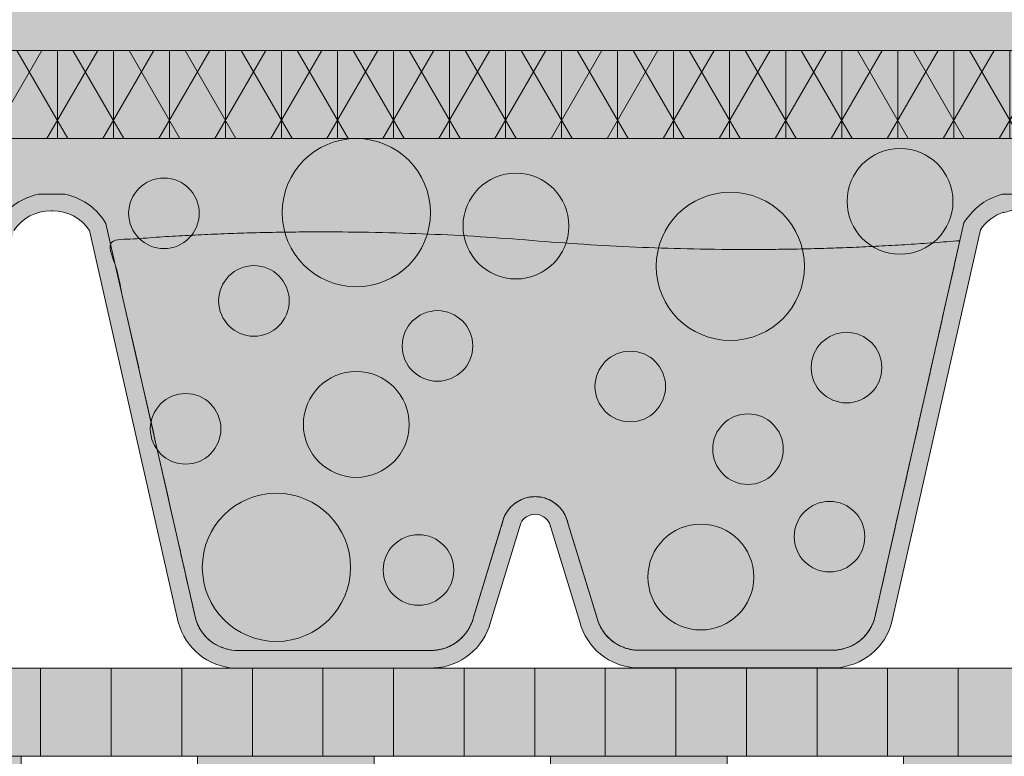
# Model space of a CAD drawing. Units: centimetres. Extents: x -26 to 81, y -527 to -403.
# Drawn here: x 9 to 20, y -508 to -500 of the extents above; entities that cross this region are included whole.
import ezdxf

# ---------------------------------------------------------------- set-up
doc = ezdxf.new("R2010")
doc.units = ezdxf.units.CM
for name, color, linetype, lineweight in [('Keine', 7, 'Continuous', 18), ('Layout-Rahmen', 7, 'Continuous', 18), ('OG-Perl-Kreis 2', 7, 'Continuous', 13), ('OG_FKD', 7, 'Continuous', 18), ('OG_Perl-Kreis 1', 7, 'Continuous', 18), ('OG_Perl-Kreis 2', 7, 'Continuous', 18), ('OG_Untersubstrat-Fläche', 7, 'Continuous', 18), ('OG_Vliese-Filtervlies', 7, 'Continuous', 18), ('OG_Vliese-Rieselschutzvlies', 7, 'Continuous', 18), ('OG_Vliese-Schutzvlies', 7, 'Continuous', 18), ('OG_Wasseranstau', 7, 'Continuous', 18)]:
    doc.layers.add(name, color=color, linetype=linetype, lineweight=lineweight)

# ---------------------------------------------------------------- blocks, each defined once
blk = doc.blocks.new('Gruppe-2')
at = {"layer": 'OG_Untersubstrat-Fläche', "linetype": 'Continuous', "lineweight": 0, "true_color": 0xb39f3b, "transparency": 33554687}
blk.add_hatch(color=55, dxfattribs=at).paths.add_polyline_path([(-36.22102336235521, -34.4021444208425), (63.77897663764479, -34.4021444208425), (63.77897663764479, -17.39910213122658), (-36.22102336235521, -17.39910213122659)])
at = {"layer": 'OG_Untersubstrat-Fläche', "linetype": 'Continuous', "lineweight": 5, "transparency": 33554687, "flags": 128}
blk.add_lwpolyline([(-36.22102336235521, -34.4021444208425), (63.77897663764479, -34.4021444208425), (63.77897663764479, -17.39910213122658), (-36.22102336235521, -17.39910213122659)], close=True, dxfattribs=at)
blk = doc.blocks.new('Gruppe-3')
at = {"layer": 'OG_FKD', "linetype": 'Continuous', "lineweight": 0, "transparency": 33554687}
h = blk.add_hatch(color=251, dxfattribs=at)
edge = h.paths.add_edge_path()
edge.add_line((63.77897663764479, -41.19984282558725), (63.77897663764479, -35.40214442084254))
edge.add_line((63.77897663764479, -35.40214442084254), (-36.22102336235589, -35.40214442084254))
edge.add_line((-36.22102336235589, -35.40214442084254), (-36.22102336235581, -36.15254010860618))
edge.add_arc((-36.64078905940953, -36.71382196147131), 0.7008855532672308, 33.489378554377424, 53.20829847076192, ccw=False)
edge.add_line((-36.05625883073881, -36.32708565525109), (-36.03605709694839, -36.35761944243923))
edge.add_line((-36.03605709694839, -36.35761944243923), (-35.02458016238916, -40.83057250939412))
edge.add_arc((-34.5456529496771, -40.70398484719192), 0.495374314330043, 194.8055503310807, 266.9462882508897)
edge.add_line((-34.57204257732947, -41.19865574673052), (-32.32788316185233, -41.19865574673049))
edge.add_arc((-32.35427278950466, -40.70398484719473), 0.4953743143272139, 273.0537117491222, 345.5163163150228)
edge.add_line((-31.87464201446569, -40.82788008895434), (-31.87351550957401, -40.82351909488631))
edge.add_line((-31.87351550957401, -40.82351909488631), (-31.52336451186966, -39.68278070069815))
edge.add_line((-31.52336451186966, -39.68278070069815), (-31.51580995068725, -39.66774770496713))
edge.add_arc((-31.17456270233098, -39.83923536199512), 0.3819132113761902, 89.99999999998721, 153.3190087699109, ccw=False)
edge.add_arc((-31.17456270233095, -39.83923536199521), 0.3819132113762761, 26.680991230314078, 89.99999999999312, ccw=False)
edge.add_line((-30.83331545397527, -39.66774770496583), (-30.82576089279255, -39.68278070069739))
edge.add_line((-30.82576089279255, -39.68278070069739), (-30.47560989508993, -40.82351909487897))
edge.add_line((-30.47560989508993, -40.82351909487897), (-30.47448339019775, -40.82788008894794))
edge.add_arc((-29.99485261515504, -40.70398484719206), 0.4953743143298964, 194.4836836844497, 266.9462882508774)
edge.add_line((-30.02124224280751, -41.19865574673051), (-27.77708282722051, -41.19865574673015))
edge.add_arc((-27.80347245491398, -40.70398484726734), 0.4953743142565522, 273.0537117543241, 345.1944496641906)
edge.add_line((-27.32454524228342, -40.83057250949028), (-26.31306830771418, -36.35761944244022))
edge.add_line((-26.31306830771418, -36.35761944244022), (-26.29286657392361, -36.32708565525182))
edge.add_arc((-25.70833634525236, -36.71382196147151), 0.7008855532673736, 103.67533225890702, 146.510621445683, ccw=False)
edge.add_line((-25.87403959552912, -36.03280581509418), (-25.54263309497579, -36.03280581509419))
edge.add_arc((-25.7083363452525, -36.71382196147131), 0.7008855532671631, 33.489378554321775, 76.32466774109372, ccw=False)
edge.add_line((-25.12380611658146, -36.32708565525169), (-25.1036043827909, -36.35761944244006))
edge.add_line((-25.1036043827909, -36.35761944244006), (-24.09212744822166, -40.83057250949015))
edge.add_arc((-23.61320023559105, -40.70398484726731), 0.4953743142565781, 194.805550335796, 266.9462882456697)
edge.add_line((-23.63958986328457, -41.19865574673015), (-21.39543044769757, -41.19865574673049))
edge.add_arc((-21.4218200753501, -40.70398484719185), 0.4953743143300936, 273.0537117491285, 345.5163163155314)
edge.add_line((-20.94218930030724, -40.82788008894794), (-20.9410627954152, -40.82351909487898))
edge.add_line((-20.9410627954152, -40.82351909487898), (-20.59091179771294, -39.68278070069857))
edge.add_line((-20.59091179771294, -39.68278070069857), (-20.58335723653069, -39.66774770496765))
edge.add_arc((-20.24210998817409, -39.8392353619952), 0.3819132113762959, 89.99999999998909, 153.319008769993, ccw=False)
edge.add_arc((-20.24210998817406, -39.83923536199517), 0.3819132113762633, 26.680991230426287, 89.99999999999238, ccw=False)
edge.add_line((-19.90086273981874, -39.66774770496514), (-19.89330817863593, -39.68278070069694))
edge.add_line((-19.89330817863593, -39.68278070069694), (-19.54315718093112, -40.82351909488626))
edge.add_line((-19.54315718093112, -40.82351909488626), (-19.54203067603935, -40.82788008895432))
edge.add_arc((-19.06239990100031, -40.7039848471947), 0.4953743143272806, 194.483683684976, 266.9462882508703)
edge.add_line((-19.0887895286527, -41.19865574673053), (-16.84463011317553, -41.19865574673049))
edge.add_arc((-16.87101974082787, -40.70398484719197), 0.4953743143299686, 273.0537117491075, 345.1944496689198)
edge.add_line((-16.39209252811588, -40.83057250939414), (-15.3806155935571, -36.35761944244))
edge.add_line((-15.3806155935571, -36.35761944244), (-15.36041385976669, -36.32708565525191))
edge.add_arc((-14.77588363109568, -36.71382196147106), 0.7008855532668735, 103.67533225889099, 146.5106214457088, ccw=False)
edge.add_line((-14.94158688137213, -36.03280581509416), (-14.65119891589692, -36.0328058150942))
edge.add_arc((-14.81690249238982, -36.71382188209717), 0.7008855532672474, 33.457122730018625, 76.32464029561908, ccw=False)
edge.add_line((-14.23215463529077, -36.32741471032521), (-14.21197009431726, -36.35795986565096))
edge.add_line((-14.21197009431726, -36.35795986565096), (-13.20301145980646, -40.83148165526656))
edge.add_arc((-12.7240130578938, -40.70516363492423), 0.4953743143301664, 194.7732945068101, 266.9140324265878)
edge.add_line((-12.75068116639259, -41.19981959949676), (-10.50652210654236, -41.20108299461183))
edge.add_arc((-10.53263324498475, -40.70639731688852), 0.4953743143273852, 273.0214559248515, 345.4840604907221)
edge.add_line((-10.05307229529396, -40.83056255689957), (-10.05194333547049, -40.82620219771143))
edge.add_line((-10.05194333547049, -40.82620219771143), (-9.70115019140992, -39.68566110890832))
edge.add_line((-9.70115019140992, -39.68566110890832), (-9.693587168294524, -39.67063236855314))
edge.add_arc((-9.352436516473787, -39.84231211047432), 0.3819132113763985, 89.99999999999193, 153.2867529455932, ccw=False)
edge.add_arc((-9.352436516473736, -39.84231211047422), 0.3819132113762989, 26.648735405886327, 89.99999999999972, ccw=False)
edge.add_line((-9.011092779735396, -39.67101659268912), (-9.003546682880302, -39.68605383903164))
edge.add_line((-9.003546682880302, -39.68605383903164), (-8.654037942509444, -40.82698917705715))
edge.add_line((-8.654037942509444, -40.82698917705715), (-8.652913892906067, -40.83135080462387))
edge.add_arc((-8.173213444527018, -40.70772560038587), 0.4953743143300292, 194.4514278601828, 266.9140324265864)
edge.add_line((-8.199881553025808, -41.20238156495827), (-5.955722493065593, -41.20364496007315))
edge.add_arc((-5.981833631549084, -40.70895928242288), 0.4953743142566137, 273.0214559300448, 345.1621938398927)
edge.add_line((-5.502977759908094, -40.8358165463858), (-4.488982845863961, -36.36343361963507))
edge.add_line((-4.488982845863961, -36.36343361963507), (-4.468763925659049, -36.33291121026163))
edge.add_arc((-3.884451510674309, -36.7199765283581), 0.7008855532670208, 101.35324965935081, 146.4783656214029, ccw=False)
edge.add_line((-4.022426035898343, -36.03280581509419), (-3.724838420106494, -36.03280581509418))
edge.add_arc((-3.862812945330433, -36.71997652835807), 0.7008855532669864, 33.52163437859332, 78.64675034065652, ccw=False)
edge.add_line((-3.278500530345696, -36.33291121026166), (-3.258281610140943, -36.36343361963507))
edge.add_line((-3.258281610140943, -36.36343361963507), (-2.244286696096718, -40.83581654638574))
edge.add_arc((-1.765430824455774, -40.70895928242297), 0.4953743142565309, 194.8378061600921, 266.9785440699665)
edge.add_line((-1.791541962939164, -41.20364496007316), (0.4526170970209442, -41.20238156495829))
edge.add_arc((0.4259489885221419, -40.70772560038587), 0.4953743143300575, 273.0859675734149, 345.5485721398164)
edge.add_line((0.9056494369012171, -40.83135080462387), (0.9067734865046304, -40.82698917705716))
edge.add_line((0.9067734865046304, -40.82698917705716), (1.256282226875192, -39.68605383903233))
edge.add_line((1.256282226875192, -39.68605383903233), (1.26382832373005, -39.67101659269009))
edge.add_arc((1.605172060468897, -39.84231211047423), 0.3819132113763224, 89.99999999999312, 153.3512645942762, ccw=False)
edge.add_arc((1.605172060468957, -39.84231211047414), 0.3819132113762259, 26.713247054466024, 90.00000000000199, ccw=False)
edge.add_line((1.946322712289361, -39.67063236855269), (1.953885735404833, -39.68566110890804))
edge.add_line((1.953885735404833, -39.68566110890804), (2.3046788794657, -40.82620219771142))
edge.add_line((2.3046788794657, -40.82620219771142), (2.305807839289218, -40.83056255689959))
edge.add_arc((2.785368788979984, -40.70639731688867), 0.4953743143273365, 194.5159395092642, 266.9785440751322)
edge.add_line((2.759257650537461, -41.20108299461192), (5.003416710387978, -41.19981959949677))
edge.add_arc((4.97674860188928, -40.70516363492452), 0.4953743143298765, 273.0859675734038, 345.2267054932127)
edge.add_line((5.455747003801707, -40.83148165526659), (6.464705638312625, -36.35795986565101))
edge.add_line((6.464705638312625, -36.35795986565101), (6.48489017928614, -36.32741471032527))
edge.add_arc((7.06963803638498, -36.71382188209683), 0.7008855532668515, 108.0594269635601, 146.542877269999, ccw=False)
edge.add_line((6.852361229869075, -36.04746510969301), (6.897319181853118, -36.03280581509418))
edge.add_line((6.897319181853118, -36.03280581509418), (7.24195689091705, -36.03280581509418))
edge.add_line((7.24195689091705, -36.03280581509418), (7.286914842901149, -36.04746510969303))
edge.add_arc((7.069638036385192, -36.71382188209699), 0.7008855532670033, 33.45712273001732, 71.9405730364395, ccw=False)
edge.add_line((7.65438589348405, -36.32741471032518), (7.67457043445761, -36.357959865651))
edge.add_line((7.67457043445761, -36.357959865651), (8.683529068968486, -40.83148165526661))
edge.add_arc((9.162527470880997, -40.70516363492435), 0.4953743143300102, 194.7732945068074, 266.9140324265921)
edge.add_line((9.135859362382257, -41.19981959949673), (11.38001842223277, -41.20108299461188))
edge.add_arc((11.35390728379026, -40.70639731688869), 0.4953743143272743, 273.0214559248671, 345.4840604907379)
edge.add_line((11.83346823348097, -40.83056255689958), (11.83459719330454, -40.82620219771143))
edge.add_line((11.83459719330454, -40.82620219771143), (12.18539033736524, -39.68566110890802))
edge.add_line((12.18539033736524, -39.68566110890802), (12.1929533604807, -39.67063236855277))
edge.add_arc((12.53410401230125, -39.84231211047434), 0.3819132113764201, 89.99999999998391, 153.286752945528, ccw=False)
edge.add_arc((12.5341040123013, -39.84231211047426), 0.3819132113763463, 26.648735405782077, 89.99999999999079, ccw=False)
edge.add_line((12.87544774904, -39.67101659268977), (12.88299384589504, -39.68605383903235))
edge.add_line((12.88299384589504, -39.68605383903235), (13.23250258626558, -40.82698917705716))
edge.add_line((13.23250258626558, -40.82698917705716), (13.23362663586901, -40.83135080462387))
edge.add_arc((13.71332708424804, -40.707725600386), 0.4953743143299824, 194.45142786017, 266.9140324265823)
edge.add_line((13.68665897574922, -41.20238156495834), (15.93081803570942, -41.20364496007315))
edge.add_arc((15.90470689722602, -40.70895928242299), 0.4953743142565027, 273.021455930035, 345.1621938399054)
edge.add_line((16.38356276886693, -40.83581654638577), (17.39755768291125, -36.3634336196351))
edge.add_line((17.39755768291125, -36.3634336196351), (17.41777660311588, -36.33291121026165))
edge.add_arc((18.00208901810077, -36.71997652835832), 0.7008855532672564, 101.35324965934979, 146.4783656213963, ccw=False)
edge.add_line((17.86411449287671, -36.03280581509418), (18.1617021086685, -36.03280581509419))
edge.add_arc((18.02372758344425, -36.71997652835858), 0.7008855532675468, 33.52163437861839, 78.6467503406397, ccw=False)
edge.add_line((18.60803999842928, -36.33291121026161), (18.62825891863408, -36.36343361963504))
edge.add_line((18.62825891863408, -36.36343361963504), (19.64225383267813, -40.83581654638579))
edge.add_arc((20.12110970431899, -40.70895928242302), 0.4953743142564492, 194.8378061600948, 266.9785440699629)
edge.add_line((20.09499856583557, -41.20364496007313), (22.3391576257959, -41.20238156495828))
edge.add_arc((22.312489517297, -40.70772560038589), 0.4953743143300331, 273.0859675734256, 345.5485721398209)
edge.add_line((22.79218996567606, -40.83135080462385), (22.79331401527943, -40.82698917705714))
edge.add_line((22.79331401527943, -40.82698917705714), (23.14282275565024, -39.68605383903168))
edge.add_line((23.14282275565024, -39.68605383903168), (23.15036885250526, -39.67101659268921))
edge.add_arc((23.49171258924366, -39.84231211047413), 0.3819132113762744, 89.99999999999278, 153.3512645941411, ccw=False)
edge.add_arc((23.49171258924369, -39.84231211047408), 0.381913211376221, 26.713247054426176, 89.99999999999687, ccw=False)
edge.add_line((23.83286324106421, -39.67063236855287), (23.84042626417977, -39.68566110890835))
edge.add_line((23.84042626417977, -39.68566110890835), (24.19121940824034, -40.8262021977114))
edge.add_line((24.19121940824034, -40.8262021977114), (24.19234836806392, -40.83056255689964))
edge.add_arc((24.67190931775441, -40.7063973168888), 0.4953743143270513, 194.515939509263, 266.978544075173)
edge.add_line((24.64579817931226, -41.20108299461179), (26.88995723916251, -41.19981959949673))
edge.add_arc((26.86328913066376, -40.70516363492439), 0.4953743143299811, 273.0859675734088, 345.2267054931781)
edge.add_line((27.34228753257621, -40.83148165526676), (28.35124616708718, -36.35795986565096))
edge.add_line((28.35124616708718, -36.35795986565096), (28.37143070806082, -36.32741471032514))
edge.add_arc((28.95617856515962, -36.71382188209689), 0.7008855532669214, 103.67535970436518, 146.5428772699841, ccw=False)
edge.add_line((28.79047498866698, -36.03280581509419), (29.08086295414207, -36.03280581509419))
edge.add_arc((28.91515970386557, -36.71382196147124), 0.7008855532670423, 33.48937855430779, 76.32466774110861, ccw=False)
edge.add_line((29.4996899325366, -36.32708565525183), (29.51989166632707, -36.35761944244002))
edge.add_line((29.51989166632707, -36.35761944244002), (30.5313686008858, -40.83057250939412))
edge.add_arc((31.01029581359776, -40.70398484719196), 0.4953743143299355, 194.8055503310788, 266.9462882509063)
edge.add_line((30.98390618594554, -41.19865574673047), (33.22806560142262, -41.19865574673052))
edge.add_arc((33.20167597377022, -40.70398484719473), 0.4953743143272442, 273.0537117491305, 345.5163163150214)
edge.add_line((33.68130674880922, -40.82788008895437), (33.68243325370103, -40.82351909488627))
edge.add_line((33.68243325370103, -40.82351909488627), (34.03258425140584, -39.68278070069702))
edge.add_line((34.03258425140584, -39.68278070069702), (34.04013881258843, -39.66774770496565))
edge.add_arc((34.38138606094395, -39.83923536199522), 0.3819132113762295, 89.99999999999397, 153.3190087696484, ccw=False)
edge.add_arc((34.38138606094395, -39.83923536199536), 0.3819132113763622, 26.68099123004538, 89.99999999999358, ccw=False)
edge.add_line((34.7226333093005, -39.66774770496755), (34.73018787048286, -39.68278070069856))
edge.add_line((34.73018787048286, -39.68278070069856), (35.08033886818512, -40.82351909487902))
edge.add_line((35.08033886818512, -40.82351909487902), (35.08146537307717, -40.82788008894794))
edge.add_arc((35.56109614812, -40.70398484719188), 0.4953743143300632, 194.4836836844661, 266.9462882508736)
edge.add_line((35.53470652046749, -41.19865574673049), (37.77886593605435, -41.19865574673015))
edge.add_arc((37.75247630836094, -40.70398484726735), 0.4953743142565357, 273.0537117543178, 345.1944496642147)
edge.add_line((38.23140352099153, -40.83057250949009), (39.24288045556087, -36.35761944244005))
edge.add_line((39.24288045556087, -36.35761944244005), (39.2630821893514, -36.32708565525168))
edge.add_arc((39.8476124180224, -36.71382196147123), 0.7008855532670878, 103.6753322589073, 146.510621445681, ccw=False)
edge.add_line((39.6819091677457, -36.03280581509418), (40.01331566829904, -36.03280581509418))
edge.add_arc((39.84761241802259, -36.71382196147115), 0.7008855532669485, 33.48937855430819, 76.32466774111151, ccw=False)
edge.add_line((40.43214264669355, -36.32708565525179), (40.45234438048406, -36.35761944244019))
edge.add_line((40.45234438048406, -36.35761944244019), (41.46382131505325, -40.83057250949024))
edge.add_arc((41.94274852768403, -40.70398484726709), 0.4953743142568197, 194.8055503358247, 266.9462882456622)
edge.add_line((41.91635889999043, -41.19865574673017), (44.16051831557743, -41.19865574673049))
edge.add_arc((44.13412868792486, -40.70398484719204), 0.4953743143299016, 273.0537117491337, 345.5163163155495)
edge.add_line((44.61375946296757, -40.82788008894792), (44.61488596785976, -40.82351909487885))
edge.add_line((44.61488596785976, -40.82351909487885), (44.96503696556228, -39.68278070069752))
edge.add_line((44.96503696556228, -39.68278070069752), (44.97259152674478, -39.66774770496633))
edge.add_arc((45.31383877510068, -39.83923536199529), 0.3819132113762995, 89.99999999998789, 153.3190087697565, ccw=False)
edge.add_arc((45.31383877510068, -39.83923536199535), 0.3819132113763591, 26.6809912302013, 89.99999999998732, ccw=False)
edge.add_line((45.65508602345676, -39.66774770496662), (45.66264058463948, -39.68278070069816))
edge.add_line((45.66264058463948, -39.68278070069816), (46.0127915823437, -40.82351909488635))
edge.add_line((46.0127915823437, -40.82351909488635), (46.01391808723547, -40.82788008895432))
edge.add_arc((46.49354886227445, -40.70398484719468), 0.4953743143272316, 194.4836836849796, 266.9462882508925)
edge.add_line((46.46715923462225, -41.19865574673047), (48.7113186500992, -41.19865574673049))
edge.add_arc((48.68492902244692, -40.70398484719207), 0.4953743143298498, 273.0537117491005, 345.1944496689224)
edge.add_line((49.1638562351588, -40.8305725093942), (50.17533316971803, -36.35761944243938))
edge.add_line((50.17533316971803, -36.35761944243938), (50.19553490350845, -36.32708565525122))
edge.add_arc((50.78006513217908, -36.71382196147123), 0.7008855532670305, 103.67533225888621, 146.510621445632, ccw=False)
edge.add_line((50.61436188190264, -36.03280581509418), (50.94576838245585, -36.03280581509418))
edge.add_arc((50.78006513217944, -36.71382196147104), 0.7008855532668339, 33.48937855430711, 76.32466774111168, ccw=False)
edge.add_line((51.36459536085031, -36.32708565525175), (51.38479709464068, -36.35761944244005))
edge.add_line((51.38479709464068, -36.35761944244005), (52.39627402920993, -40.83057250949013))
edge.add_arc((52.87520124184047, -40.70398484726739), 0.4953743142564837, 194.8055503357861, 266.9462882457027)
edge.add_line((52.84881161414724, -41.19865574673015), (55.09297102973399, -41.19865574673049))
edge.add_arc((55.06658140208157, -40.70398484719195), 0.4953743143299886, 273.0537117491156, 345.5163163155323)
edge.add_line((55.54621217712433, -40.827880088948), (55.54733868201638, -40.82351909487902))
edge.add_line((55.54733868201638, -40.82351909487902), (55.89748967971859, -39.68278070069854))
edge.add_line((55.89748967971859, -39.68278070069854), (55.90504424090091, -39.66774770496765))
edge.add_arc((56.24629148925742, -39.8392353619952), 0.3819132113762166, 89.99999999999397, 153.3190087699873, ccw=False)
edge.add_arc((56.24629148925743, -39.83923536199529), 0.3819132113763016, 26.68099123037848, 89.9999999999946, ccw=False)
edge.add_line((56.58753873761293, -39.66774770496552), (56.5950932987957, -39.68278070069703))
edge.add_line((56.5950932987957, -39.68278070069703), (56.94524429650037, -40.82351909488627))
edge.add_line((56.94524429650037, -40.82351909488627), (56.94637080139232, -40.82788008895437))
edge.add_arc((57.42600157643132, -40.70398484719476), 0.4953743143272344, 194.4836836849743, 266.9462882508538)
edge.add_line((57.39961194877878, -41.19865574673054), (59.64377136425546, -41.19865574673049))
edge.add_arc((59.61738173660318, -40.70398484719257), 0.4953743143293591, 273.0537117491045, 345.1944496689738)
edge.add_line((60.0963089493147, -40.83057250939414), (61.10778588387352, -36.35761944244002))
edge.add_line((61.10778588387352, -36.35761944244002), (61.12798761766389, -36.32708565525192))
edge.add_arc((61.71251784633482, -36.71382196147096), 0.7008855532667497, 103.67533225889468, 146.5106214457128, ccw=False)
edge.add_line((61.54681459605835, -36.0328058150942), (61.83720256153357, -36.03280581509422))
edge.add_arc((61.67149898504095, -36.71382188209697), 0.7008855532669573, 33.45712273001868, 76.32464029563693, ccw=False)
edge.add_line((62.25624684213976, -36.32741471032517), (62.27643138311332, -36.35795986565096))
edge.add_line((62.27643138311332, -36.35795986565096), (63.28539001762424, -40.83148165526676))
edge.add_arc((63.76438841953651, -40.70516363492458), 0.4953743143297565, 194.7732945068057, 266.9140324266162)
edge.add_line((63.73772031103799, -41.19981959949671), (63.77897663764479, -41.19984282558725))
at = {"layer": 'OG_FKD', "linetype": 'Continuous', "lineweight": 0}
h = blk.add_hatch(color=250, dxfattribs=at)
edge = h.paths.add_edge_path()
edge.add_line((63.77897663764479, -41.39984285728085), (63.77897663764479, -35.40214442084254))
edge.add_line((63.77897663764479, -35.40214442084254), (-36.22102336235589, -35.40214442084254))
edge.add_line((-36.22102336235589, -35.40214442084254), (-36.22102336235589, -36.44643287882012))
edge.add_line((-36.22102336235589, -36.44643287882012), (-35.21892750525844, -40.87790094718469))
edge.add_arc((-34.54565294967718, -40.70398484719195), 0.6953743143299392, 194.4836836844663, 267.4226661804045)
edge.add_line((-34.57692239745302, -41.39865574673046), (-32.32300334172878, -41.39865574673051))
edge.add_arc((-32.35427278950478, -40.70398484719467), 0.6953743143272967, 272.5773338196187, 345.5163163150212)
edge.add_line((-31.68099823392763, -40.87790094719276), (-31.33710586913612, -39.75755222176306))
edge.add_arc((-31.17456270233092, -39.83923536199539), 0.1819132113764016, 89.99999999997709, 153.3190087698693, ccw=False)
edge.add_arc((-31.17456270233091, -39.83923536199538), 0.1819132113763882, 26.68099123037871, 89.99999999998118, ccw=False)
edge.add_line((-31.01201953552609, -39.75755222176235), (-30.66812717073635, -40.87790094718462))
edge.add_arc((-29.99485261515506, -40.70398484719193), 0.6953743143299542, 194.4836836844618, 267.4226661803911)
edge.add_line((-30.02612206293106, -41.39865574673044), (-27.77220300708868, -41.39865574673016))
edge.add_arc((-27.80347245491398, -40.7039848472672), 0.6953743142566983, 272.5773338239459, 345.5163163115927)
edge.add_line((-27.13019789941559, -40.87790094728793), (-26.12606894884888, -36.43744213340064))
edge.add_arc((-25.70833634525253, -36.71382196147135), 0.5008855532671915, 90.0000000000004, 146.5106214456978, ccw=False)
edge.add_arc((-25.70833634525257, -36.7138219614714), 0.5008855532672396, 33.489378554324674, 89.99999999999562, ccw=False)
edge.add_line((-25.29060374165629, -36.43744213340049), (-24.28647479108939, -40.87790094728788))
edge.add_arc((-23.61320023559113, -40.70398484726733), 0.6953743142565344, 194.4836836883963, 267.4226661760553)
edge.add_line((-23.6444696834164, -41.39865574673012), (-21.39055062757402, -41.39865574673051))
edge.add_arc((-21.42182007535007, -40.7039848471919), 0.6953743143300553, 272.5773338196122, 345.5163163155361)
edge.add_line((-20.74854551976869, -40.87790094718464), (-20.40465315497929, -39.75755222176329))
edge.add_arc((-20.24210998817406, -39.83923536199526), 0.1819132113762774, 89.99999999998118, 153.3190087699785, ccw=False)
edge.add_arc((-20.24210998817409, -39.8392353619953), 0.1819132113763209, 26.680991230445727, 89.99999999997101, ccw=False)
edge.add_line((-20.07956682136942, -39.75755222176211), (-19.73567445657744, -40.87790094719279))
edge.add_arc((-19.06239990100032, -40.70398484719466), 0.6953743143272741, 194.4836836849822, 267.4226661803795)
edge.add_line((-19.09366934877635, -41.39865574673048), (-16.83975029305202, -41.39865574673051))
edge.add_arc((-16.87101974082792, -40.7039848471919), 0.6953743143300524, 272.5773338195997, 345.5163163155315)
edge.add_line((-16.19774518524655, -40.87790094718469), (-15.19361623469192, -36.43744213340062))
edge.add_arc((-14.7758836310956, -36.71382196147142), 0.5008855532672128, 92.34659771395769, 146.5106214456878, ccw=False)
edge.add_arc((-14.81690249238975, -36.71382188209708), 0.5008855532671156, 33.45712273001533, 87.6531805437101, ccw=False)
edge.add_line((-14.39901436135397, -36.43767726887581), (-13.39738541638307, -40.87870067377371))
edge.add_arc((-12.72401305789381, -40.70516363492433), 0.6953743143300668, 194.4514278601771, 267.3904103561067)
edge.add_line((-12.75567357980417, -41.39981682060937), (-10.50175488125363, -41.40108571011212))
edge.add_arc((-10.53263324498476, -40.70639731688858), 0.6953743143273339, 272.5450779953248, 345.4840604907236)
edge.add_line((-9.859456705700154, -40.88069242290997), (-9.514933672338472, -39.76053747620963))
edge.add_arc((-9.352436516473732, -39.84231211047422), 0.1819132113762953, 89.99999999998653, 153.2867529456069, ccw=False)
edge.add_arc((-9.352436516473736, -39.84231211047423), 0.1819132113763062, 26.648735405938112, 89.99999999998562, ccw=False)
edge.add_line((-9.189847390244086, -39.76072049016233), (-8.846585803016229, -40.88126263923527))
edge.add_arc((-8.173213444527013, -40.70772560038595), 0.6953743143299999, 194.4514278601731, 267.390410356098)
edge.add_line((-8.20487396643748, -41.40237878607092), (-5.95095526776861, -41.40364767557345))
edge.add_arc((-5.981833631549065, -40.70895928242298), 0.6953743142565217, 272.5450779996519, 345.484060487322)
edge.add_line((-5.308657092343355, -40.88325438846659), (-4.302028454436732, -36.4433615730327))
edge.add_arc((-3.88445151067429, -36.7199765283582), 0.5008855532671245, 89.99999999999687, 146.4783656214059, ccw=False)
edge.add_line((-3.884451510674262, -36.21909097509108), (-3.884164994390813, -36.21909105703752))
edge.add_line((-3.884164994390813, -36.21909105703752), (-3.884164738106574, -36.2195462750591))
edge.add_line((-3.884164738106574, -36.2195462750591), (-3.884164738105789, -36.21954627505907))
edge.add_arc((-3.862812945342689, -36.71997652802978), 0.5008855529385152, 91.2377027947702, 92.44314976610673, ccw=False)
edge.add_arc((-3.884451510659774, -36.71997652805745), 0.5008855529660518, 87.55685023424871, 88.76229720598309, ccw=False)
edge.add_line((-3.863099717898604, -36.2195462750591), (-3.863099461624006, -36.21909105703752))
edge.add_line((-3.863099461624006, -36.21909105703752), (-3.862812945330577, -36.21909097509108))
edge.add_arc((-3.862812945330454, -36.71997652835823), 0.5008855532671468, 33.52163437859849, 90.00000000001398, ccw=False)
edge.add_line((-3.445236001568014, -36.44336157303268), (-2.438607363661522, -40.8832543884666))
edge.add_arc((-1.765430824455778, -40.70895928242291), 0.6953743142565775, 194.5159395126842, 267.4549220003412)
edge.add_line((-1.796309188236319, -41.40364767557342), (0.4576095104325761, -41.40237878607091))
edge.add_line((0.4576095104325759, -41.40237878607091), (0.4576095104326457, -41.4023787860709))
edge.add_arc((0.4259489885221116, -40.7077256003858), 0.6953743143301382, 272.609589643907, 345.548572139819)
edge.add_line((1.099321347011437, -40.88126263923525), (1.442582934239059, -39.76072049016292))
edge.add_arc((1.605172060468996, -39.84231211047422), 0.1819132113763002, 89.9999999999992, 153.3512645942683, ccw=False)
edge.add_arc((1.605172060469019, -39.84231211047408), 0.1819132113761606, 26.713247054424585, 90.00000000000608, ccw=False)
edge.add_line((1.767669216333593, -39.76053747620946), (2.112192249695363, -40.88069242290994))
edge.add_arc((2.785368788979868, -40.7063973168888), 0.6953743143271695, 194.5159395092583, 267.454922004681)
edge.add_line((2.75449042524881, -41.40108571011218), (5.008409123799521, -41.39981682060939))
edge.add_arc((4.976748601889206, -40.70516363492445), 0.6953743143299643, 272.6095896438896, 345.548572139831)
edge.add_line((5.650120960378399, -40.87870067377371), (6.651749905349294, -36.43767726887583))
edge.add_arc((7.069638036384907, -36.71382188209689), 0.500885553266855, 108.05942696354569, 146.5428772699947, ccw=False)
edge.add_line((6.9143618819023, -36.23761220840206), (6.914361881902255, -36.24210307243033))
edge.add_arc((7.082789023652981, -36.71382188209719), 0.5008855532672445, 91.50450069728782, 109.64909906142279, ccw=False)
edge.add_arc((7.056487049117307, -36.71382188209702), 0.500885553267065, 70.3509009385873, 88.49549930273241, ccw=False)
edge.add_line((7.22491419086789, -36.2421030724303), (7.224914190867954, -36.23761220840206))
edge.add_arc((7.069638036385117, -36.71382188209711), 0.500885553267134, 33.45712273001811, 71.940573036437, ccw=False)
edge.add_line((7.487526167420901, -36.43767726887581), (8.489155112391785, -40.87870067377376))
edge.add_arc((9.162527470880896, -40.70516363492452), 0.6953743143298815, 194.4514278601695, 267.3904103561177)
edge.add_line((9.130866948970674, -41.39981682060938), (11.38478564752152, -41.40108571011216))
edge.add_arc((11.35390728379019, -40.70639731688858), 0.6953743143273955, 272.54507799534, 345.4840604907265)
edge.add_line((12.02708382307487, -40.88069242290995), (12.37160685643664, -39.76053747620946))
edge.add_arc((12.53410401230123, -39.8423121104741), 0.1819132113761826, 89.99999999998408, 153.2867529455711, ccw=False)
edge.add_arc((12.53410401230129, -39.84231211047419), 0.1819132113762683, 26.648735405755474, 90.00000000000392, ccw=False)
edge.add_line((12.69669313853117, -39.76072049016283), (13.03995472575889, -40.88126263923523))
edge.add_arc((13.71332708424817, -40.7077256003859), 0.6953743143300676, 194.4514278601729, 267.3904103560927)
edge.add_line((13.68166656233764, -41.40237878607093), (15.9355852610065, -41.40364767557345))
edge.add_arc((15.904706897226, -40.70895928242292), 0.695374314256593, 272.5450779996558, 345.4840604873171)
edge.add_line((16.57788343643176, -40.8832543884666), (17.58451207433829, -36.44336157303267))
edge.add_arc((18.00208901810074, -36.71997652835827), 0.5008855532671814, 89.99999999999977, 146.4783656213984, ccw=False)
edge.add_line((18.00208901810074, -36.21909097509108), (18.0023755343941, -36.21909105703752))
edge.add_line((18.0023755343941, -36.21909105703752), (18.00237579066946, -36.21954627505908))
edge.add_arc((18.0237275834364, -36.71997652815617), 0.500885553064947, 91.23770279475917, 92.44314976592909, ccw=False)
edge.add_arc((18.0020890181126, -36.7199765280948), 0.5008855530035019, 87.55685023408842, 88.7622972056082, ccw=False)
edge.add_line((18.02344081087676, -36.2195462750591), (18.02344106716096, -36.21909105703752))
edge.add_line((18.02344106716096, -36.21909105703752), (18.0237275834444, -36.21909097509106))
edge.add_arc((18.02372758344442, -36.71997652835826), 0.5008855532671954, 33.52163437861208, 90.00000000000142, ccw=False)
edge.add_line((18.44130452720683, -36.44336157303258), (19.44793316511342, -40.88325438846663))
edge.add_arc((20.1211097043191, -40.70895928242295), 0.6953743142565082, 194.5159395126847, 267.4549220003554)
edge.add_line((20.09023134053873, -41.4036476755734), (22.3441500392074, -41.4023787860709))
edge.add_arc((22.31248951729701, -40.70772560038587), 0.6953743143300539, 272.6095896438955, 345.5485721398214)
edge.add_line((22.98586187578626, -40.88126263923527), (23.32912346301391, -39.76072049016255))
edge.add_arc((23.49171258924364, -39.84231211047418), 0.1819132113762599, 89.99999999998602, 153.351264594146, ccw=False)
edge.add_arc((23.49171258924367, -39.84231211047418), 0.181913211376264, 26.71324705447978, 89.9999999999946, ccw=False)
edge.add_line((23.65420974510825, -39.76053747620936), (23.99873277847002, -40.88069242290997))
edge.add_arc((24.6719093177547, -40.7063973168885), 0.6953743143274215, 194.5159395092818, 267.4549220046719)
edge.add_line((24.64103095402352, -41.40108571011212), (26.894949652574, -41.39981682060937))
edge.add_arc((26.86328913066366, -40.70516363492422), 0.695374314330174, 272.6095896438904, 345.5485721398105)
edge.add_line((27.53666148915299, -40.87870067377377), (28.53829043412388, -36.43767726887581))
edge.add_arc((28.95617856515961, -36.71382188209701), 0.5008855532670344, 92.34681945628449, 146.5428772699884, ccw=False)
edge.add_arc((28.91515970386551, -36.71382196147137), 0.5008855532671548, 33.48937855430569, 87.65340228604151, ccw=False)
edge.add_line((29.33289230746182, -36.43744213340065), (30.33702125801647, -40.87790094718468))
edge.add_arc((31.01029581359782, -40.70398484719192), 0.6953743143300343, 194.4836836844661, 267.422666180401)
edge.add_line((30.97902636582194, -41.39865574673051), (33.23294542154618, -41.39865574673053))
edge.add_arc((33.20167597377019, -40.70398484719475), 0.6953743143272304, 272.5773338196175, 345.5163163150223)
edge.add_line((33.87495052934728, -40.87790094719282), (34.21884289413913, -39.75755222176232))
edge.add_arc((34.38138606094394, -39.83923536199538), 0.1819132113763849, 89.9999999999655, 153.3190087696095, ccw=False)
edge.add_arc((34.38138606094397, -39.83923536199531), 0.1819132113763138, 26.68099123015878, 89.99999999997738, ccw=False)
edge.add_line((34.54392922774905, -39.75755222176294), (34.88782159253862, -40.87790094718471))
edge.add_arc((35.56109614811994, -40.70398484719193), 0.6953743143300091, 194.4836836844693, 267.4226661803871)
edge.add_line((35.52982670034389, -41.39865574673048), (37.78374575618628, -41.39865574673016))
edge.add_arc((37.75247630836094, -40.70398484726729), 0.695374314256607, 272.57733382395, 345.5163163116054)
edge.add_line((38.42575086385928, -40.87790094728785), (39.42987981442613, -36.43744213340052))
edge.add_arc((39.84761241802227, -36.71382196147116), 0.5008855532669765, 89.99999999998602, 146.5106214456905, ccw=False)
edge.add_arc((39.84761241802227, -36.71382196147112), 0.5008855532669345, 33.489378554436485, 89.99999999998732, ccw=False)
edge.add_line((40.26534502161776, -36.43744213339957), (41.26947397217318, -40.87790094718469))
edge.add_arc((41.94274852775448, -40.70398484719195), 0.6953743143299799, 194.4836836844663, 267.4226661804014)
edge.add_line((41.91147907997861, -41.39865574673048), (44.16539813570284, -41.39865574673051))
edge.add_arc((44.13412868792684, -40.70398484719477), 0.6953743143271847, 272.577333819619, 345.5163163150283)
edge.add_line((44.80740324350391, -40.87790094719276), (45.15129560829548, -39.75755222176301))
edge.add_arc((45.3138387751006, -39.83923536199534), 0.1819132113763383, 89.99999999998039, 153.3190087698615, ccw=False)
edge.add_arc((45.31383877510061, -39.83923536199531), 0.181913211376313, 26.680991230356483, 89.99999999998357, ccw=False)
edge.add_line((45.4763819419054, -39.75755222176238), (45.82027430669523, -40.87790094718462))
edge.add_arc((46.49354886227643, -40.70398484719214), 0.6953743143298181, 194.483683684447, 267.4226661803907)
edge.add_line((46.46227941450043, -41.39865574673051), (48.7161984703428, -41.39865574673016))
edge.add_arc((48.68492902251752, -40.70398484726729), 0.6953743142566118, 272.5773338239459, 345.5163163116036)
edge.add_line((49.35820357801585, -40.87790094728786), (50.36233252858265, -36.43744213340061))
edge.add_arc((50.78006513217893, -36.71382196147125), 0.5008855532670993, 89.99999999999602, 146.5106214457006, ccw=False)
edge.add_arc((50.78006513217895, -36.71382196147127), 0.5008855532671198, 33.48937855432018, 89.99999999999812, ccw=False)
edge.add_line((51.19779773577515, -36.43744213340047), (52.20192668634204, -40.87790094728786))
edge.add_arc((52.87520124184042, -40.70398484726726), 0.6953743142566556, 194.483683688397, 267.4226661760469)
edge.add_line((52.84393179401504, -41.39865574673017), (55.09785084985742, -41.39865574673051))
edge.add_arc((55.06658140208136, -40.7039848471921), 0.6953743143298681, 272.577333819614, 345.5163163155403)
edge.add_line((55.73985595766258, -40.87790094718473), (56.0837483224519, -39.75755222176333))
edge.add_arc((56.2462914892572, -39.83923536199535), 0.1819132113763525, 89.99999999995879, 153.3190087699739, ccw=False)
edge.add_arc((56.24629148925724, -39.83923536199535), 0.181913211376358, 26.680991230415316, 89.9999999999705, ccw=False)
edge.add_line((56.40883465606198, -39.75755222176223), (56.7527270208539, -40.8779009471928))
edge.add_arc((57.42600157643096, -40.70398484719477), 0.6953743143271913, 194.4836836849746, 267.4226661803812)
edge.add_line((57.39473212865496, -41.39865574673052), (59.64865118437881, -41.39865574673051))
edge.add_arc((59.61738173660291, -40.70398484719253), 0.6953743143294263, 272.5773338196023, 345.5163163155601)
edge.add_line((60.29065629218375, -40.87790094718483), (61.29478524273846, -36.43744213340067))
edge.add_arc((61.71251784633459, -36.7138219614711), 0.5008855532668651, 92.34659771394098, 146.5106214457103, ccw=False)
edge.add_arc((61.67149898504073, -36.71382188209701), 0.5008855532670112, 33.45712273001561, 87.65318054372449, ccw=False)
edge.add_line((62.08938711607643, -36.4376772688758), (63.09101606104728, -40.87870067377376))
edge.add_arc((63.7643884195364, -40.70516363492449), 0.6953743143298933, 194.4514278601719, 267.3904103561148)
edge.add_line((63.73272789762613, -41.39981682060936), (63.77897663764479, -41.39984285728085))
at = {"layer": 'OG_Perl-Kreis 1', "linetype": 'Continuous', "lineweight": 0, "true_color": 0xaaaaaa, "transparency": 33554687}
h = blk.add_hatch(color=253, dxfattribs=at)
edge = h.paths.add_edge_path()
edge.add_arc((-0.4213983785111168, -36.24163070328506), 0.8399999999999863, 0, 360)
h = blk.add_hatch(color=253, dxfattribs=at)
edge = h.paths.add_edge_path()
edge.add_arc((-2.601398378511226, -36.24854802702367), 0.4, 0, 360)
h = blk.add_hatch(color=253, dxfattribs=at)
edge = h.paths.add_edge_path()
edge.add_arc((3.818601621489029, -36.84967110835616), 0.8400000000000774, 0, 360)
h = blk.add_hatch(color=253, dxfattribs=at)
edge = h.paths.add_edge_path()
edge.add_arc((0.4986016214889105, -37.75212653100377), 0.4, 0, 360)
h = blk.add_hatch(color=253, dxfattribs=at)
edge = h.paths.add_edge_path()
edge.add_arc((5.134979252959715, -37.99759760670037), 0.4000000000000227, 0, 360)
h = blk.add_hatch(color=253, dxfattribs=at)
edge = h.paths.add_edge_path()
edge.add_arc((2.684115146298086, -38.21171609851417), 0.4, 0, 360)
h = blk.add_hatch(color=253, dxfattribs=at)
edge = h.paths.add_edge_path()
edge.add_arc((-2.355884853702105, -38.69171609851419), 0.4000000000000227, 0, 360)
h = blk.add_hatch(color=253, dxfattribs=at)
edge = h.paths.add_edge_path()
edge.add_arc((4.942556770971646, -39.91359029821413), 0.4000000000000227, 0, 360)
h = blk.add_hatch(color=253, dxfattribs=at)
edge = h.paths.add_edge_path()
edge.add_arc((3.484115146298109, -40.37171609851423), 0.6000000000000227, 0, 360)
h = blk.add_hatch(color=253, dxfattribs=at)
edge = h.paths.add_edge_path()
edge.add_arc((0.2841151462979724, -40.29171609851424), 0.4000000000000227, 0, 360)
at = {"layer": 'OG_Perl-Kreis 2', "linetype": 'Continuous', "lineweight": 0, "true_color": 0x555555, "transparency": 33554687}
h = blk.add_hatch(color=251, dxfattribs=at)
edge = h.paths.add_edge_path()
edge.add_arc((5.741460917487212, -36.11292749956922), 0.6000000000000227, 0, 360)
h = blk.add_hatch(color=251, dxfattribs=at)
edge = h.paths.add_edge_path()
edge.add_arc((1.388698785822817, -36.39290589231464), 0.6000000000000227, 0, 360)
h = blk.add_hatch(color=251, dxfattribs=at)
edge = h.paths.add_edge_path()
edge.add_arc((-1.581398378511199, -37.24163070328511), 0.4, 0, 360)
h = blk.add_hatch(color=251, dxfattribs=at)
edge = h.paths.add_edge_path()
edge.add_arc((-0.4213983785111168, -38.64163070328515), 0.6000000000000227, 0, 360)
h = blk.add_hatch(color=251, dxfattribs=at)
edge = h.paths.add_edge_path()
edge.add_arc((4.018601621489029, -38.92163070328518), 0.4000000000000227, 0, 360)
h = blk.add_hatch(color=251, dxfattribs=at)
edge = h.paths.add_edge_path()
edge.add_arc((-1.326570424837178, -40.26148757480256), 0.8400000000000546, 0, 360)
at = {"layer": 'OG_Wasseranstau', "linetype": 'Continuous', "lineweight": 0, "transparency": 33554559}
blk.add_hatch(color=4, dxfattribs=at).paths.add_polyline_path([(6.41934956717098, -36.55905965864882), (5.817269684004998, -36.60280965864882), (5.215189800839015, -36.63405965864882), (4.613109917673031, -36.65280965864882), (4.011030034507047, -36.65905965864881), (3.408950151341062, -36.65280965864882), (2.806870268175076, -36.63405965864882), (2.20479038500909, -36.60280965864882), (1.602710501843103, -36.55905965864882), (1.000630618677121, -36.51530965864882), (0.3985507355111395, -36.48405965864882), (-0.2035291476548423, -36.46530965864882), (-0.805609030820824, -36.45905965864882), (-1.407688913986806, -36.46530965864882), (-2.009768797152788, -36.48405965864882), (-2.611848680318769, -36.51530965864882), (-3.213928563484751, -36.55905965864882), (-2.24428669609672, -40.83581654638574), (-2.218484844676522, -40.90930340134575), (-2.181483735286944, -40.97783785467082), (-2.134198015962685, -41.03972577058831), (-2.07779656490666, -41.09343731224743), (-2.01367359643335, -41.1376447584844), (-1.943414196721538, -41.17125532439395), (-1.868755141314599, -41.19343817439947), (-1.791541962939164, -41.20364496007316), (0.4526170970209023, -41.20238156495829), (0.4526170970209519, -41.20238156495829), (0.5301588297592771, -41.19201479114622), (0.6051015600222607, -41.1695698029292), (0.6755762096196852, -41.13560638025933), (0.7398251346805098, -41.09097157384257), (0.7962459614434002, -41.03677857962077), (0.8434315495972609, -40.97437897556829), (0.8802050864825917, -40.90532901322018), (0.9056494369012438, -40.83135080462397), (0.9067734865046532, -40.82698917705716), (1.256282226875192, -39.68605383903233), (1.263828323730058, -39.67101659269007), (1.290667737915967, -39.62564477994352), (1.32349924936645, -39.58440102403274), (1.361697335327613, -39.54807112209708), (1.404534226322262, -39.51734725001585), (1.451193771986332, -39.49281477471934), (1.500786990783192, -39.47494110147856), (1.552369007334716, -39.46406676866089), (1.604957054670422, -39.46039895961886), (1.657549198406623, -39.4640075553269), (1.709143426112853, -39.47482380297331), (1.758756738165486, -39.49264162587396), (1.805443876359406, -39.51712154975073), (1.848315333450989, -39.54779717056915), (1.886554300505203, -39.58408404070668), (1.919432229157353, -39.62529080414783), (1.946322712289273, -39.67063236855272), (1.953885735404833, -39.68566110890804), (2.3046788794657, -40.82620219771142), (2.305807839289218, -40.83056255689959), (2.331335468636115, -40.90451206977902), (2.368186728356453, -40.97352058354507), (2.415442544837854, -41.03586701988149), (2.471924353920258, -41.0899964532607), (2.536223494388254, -41.13455889092128), (2.606736340103924, -41.16844294180446), (2.68170429458175, -41.19080353474352), (2.759257650537438, -41.20108299461192), (5.003416710387978, -41.19981959949677), (5.080618347610356, -41.18952588285641), (5.155252379147882, -41.16725898526057), (5.225473890850348, -41.13356933274964), (5.289547043745642, -41.08928971587975), (5.345887983069527, -41.03551470357673), (5.393103990325451, -40.97357358596575), (5.430027910555973, -40.90499751501606), (5.455747003801707, -40.83148165526659)])
at = {"layer": 'OG_FKD', "lineweight": 5, "flags": 128}
blk.add_lwpolyline([(63.77897663764479, -35.40214442084254), (-36.22102336235589, -35.40214442084254)], dxfattribs=at)
blk.add_lwpolyline([(-4.302028454436732, -36.4433615730327, -0.2515461778239188), (-3.884451510674262, -36.21909097509108), (-3.884164994390813, -36.21909105703752), (-3.884164738106574, -36.2195462750591), (-3.884164738105789, -36.21954627505907, -0.005259803156278348), (-3.873632228004226, -36.21920783864793, -0.005259803158014649), (-3.863099717898604, -36.2195462750591), (-3.863099461624006, -36.21909105703752), (-3.862812945330577, -36.21909097509108, -0.2515461778239493), (-3.445236001568014, -36.44336157303268), (-2.438607363661522, -40.8832543884666, 0.3294553842997423), (-1.796309188236319, -41.40364767557342), (0.4576095104325759, -41.40237878607091), (0.4576095104326457, -41.4023787860709, 0.329455384339671), (1.099321347011437, -40.88126263923525), (1.442582934239059, -39.76072049016292, -0.2836844761853407), (1.605172060468999, -39.66039889909792, -0.2833803622441105), (1.767669216333593, -39.76053747620946), (2.112192249695363, -40.88069242290994, 0.329455384337304), (2.75449042524881, -41.40108571011218), (5.008409123799521, -41.39981682060939, 0.3294553843398136), (5.650120960378399, -40.87870067377371), (6.651749905349294, -36.43767726887583, -0.1695119000482934), (6.9143618819023, -36.23761220840206), (6.914361881902255, -36.24210307243033, -0.07933657577074231), (7.069638036385054, -36.21310900129052, -0.07933657577078644)], format="xyb", dxfattribs=at)
at = {"layer": 'OG_FKD', "lineweight": 5, "transparency": 33554687, "flags": 128}
blk.add_lwpolyline([(63.77897663764479, -35.40214442084254), (-36.22102336235589, -35.40214442084254)], dxfattribs=at)
blk.add_lwpolyline([(-4.468763925659049, -36.33291121026163, -0.199479950437215), (-4.022426035898343, -36.03280581509419), (-3.724838420106494, -36.03280581509418, -0.1994799504372659), (-3.278500530345696, -36.33291121026166), (-3.258281610140943, -36.36343361963507), (-2.244286696096718, -40.83581654638574, 0.3255987474616557), (-1.791541962939164, -41.20364496007316), (0.4526170970209443, -41.20238156495829, 0.3271527550153915), (0.9056494369012171, -40.83135080462387), (0.9067734865046304, -40.82698917705716), (1.256282226875192, -39.68605383903233), (1.26382832373005, -39.67101659269009, -0.2836844761854067), (1.605172060468943, -39.46039889909791, -0.283380362243896), (1.946322712289361, -39.67063236855269), (1.953885735404833, -39.68566110890804), (2.3046788794657, -40.82620219771142), (2.305807839289218, -40.83056255689959, 0.3271527550128143), (2.759257650537461, -41.20108299461192), (5.003416710387978, -41.19981959949677, 0.3255987475095981), (5.455747003801707, -40.83148165526659), (6.464705638312625, -36.35795986565101), (6.48489017928614, -36.32741471032527, -0.1695119000482483), (6.852361229869075, -36.04746510969301), (6.897319181853118, -36.03280581509418), (7.24195689091705, -36.03280581509418)], format="xyb", dxfattribs=at)
at = {"layer": 'OG_Perl-Kreis 1', "lineweight": 5, "transparency": 33554687}
for centre, radius in [((-0.4213983785111168, -36.24163070328506), 0.8399999999999863), ((-2.601398378511226, -36.24854802702367), 0.4), ((3.818601621489029, -36.84967110835616), 0.8400000000000774), ((0.4986016214889105, -37.75212653100377), 0.4), ((5.134979252959715, -37.99759760670037), 0.4000000000000227), ((2.684115146298086, -38.21171609851417), 0.4), ((-2.355884853702105, -38.69171609851419), 0.4000000000000227), ((4.942556770971646, -39.91359029821413), 0.4000000000000227), ((3.484115146298109, -40.37171609851423), 0.6000000000000227), ((0.2841151462979724, -40.29171609851424), 0.4000000000000227)]:
    blk.add_circle(centre, radius, dxfattribs=at)
at = {"layer": 'OG_Perl-Kreis 2', "lineweight": 5, "transparency": 33554687}
for centre, radius in [((5.741460917487212, -36.11292749956922), 0.6000000000000227), ((1.388698785822817, -36.39290589231464), 0.6000000000000227), ((-1.581398378511199, -37.24163070328511), 0.4), ((-0.4213983785111168, -38.64163070328515), 0.6000000000000227), ((4.018601621489029, -38.92163070328518), 0.4000000000000227), ((-1.326570424837178, -40.26148757480256), 0.8400000000000546)]:
    blk.add_circle(centre, radius, dxfattribs=at)
at = {"layer": 'OG_Wasseranstau', "color": 4, "lineweight": 5, "transparency": 33554687}
blk.add_rational_spline([(6.41934956717098, -36.55905965864882), (4.011030034507053, -36.75905965864882), (-0.805609030820824, -36.35905965864882), (-3.213928563484751, -36.55905965864882), (-2.729107629790736, -38.69743810251727), (-2.244286696096718, -40.83581654638573), (-2.151881241418278, -41.1846250667824), (-1.791541962939164, -41.20364496007316), (-0.6694624329591305, -41.20301326251573), (0.4526170970209519, -41.2023815649583), (0.8150657051471167, -41.18284107722742), (0.9056494369012438, -40.83135080462396), (0.9062114617029484, -40.82916999084056), (0.9067734865046532, -40.82698917705716), (1.081527856689922, -40.25652150804475), (1.256282226875192, -39.68605383903233), (1.260055275302625, -39.6785352158612), (1.263828323730058, -39.67101659269007), (1.36945541511525, -39.46053154007053), (1.604957054670445, -39.46039895961886), (1.840458694225593, -39.46026637916718), (1.946322712289273, -39.67063236855273), (1.950104223847053, -39.67814673873038), (1.953885735404833, -39.68566110890804), (2.129282307435267, -40.25593165330974), (2.3046788794657, -40.82620219771143), (2.305243359377459, -40.82838237730552), (2.305807839289218, -40.83056255689959), (2.396787270737236, -41.18195061481099), (2.759257650537438, -41.20108299461194), (3.881337180462708, -41.20045129705435), (5.003416710387977, -41.19981959949677), (5.363734345312233, -41.18039399772429), (5.455747003801708, -40.83148165526658), (5.937548285486344, -38.6952706569577), (6.41934956717098, -36.55905965864882)], [1, 1, 1, 1, 1, 1, 0.8082944842085464, 1, 1, 1, 0.8066375273742513, 1, 1, 1, 1, 1, 1, 1, 0.8511822906931602, 1, 0.8511822906931907, 1, 1, 1, 1, 1, 1, 1, 0.8066375273769866, 1, 1, 1, 0.8082944841575125, 1, 1, 1], degree=2, knots=[0, 0, 0, 0.1696543303129673, 0.3393086606259329, 0.3393086606259329, 0.4932402360459293, 0.4932402360459293, 0.513716172941479, 0.513716172941479, 0.5924900323516723, 0.5924900323516723, 0.6130448443267049, 0.6130448443267049, 0.613202947416844, 0.613202947416844, 0.6550887276530053, 0.6550887276530053, 0.6556792950635661, 0.6556792950635661, 0.6697519162835402, 0.6697519162835402, 0.6838245375035134, 0.6838245375035134, 0.684415104914088, 0.684415104914088, 0.7263008851505045, 0.7263008851505045, 0.726458988240607, 0.726458988240607, 0.7470138002154404, 0.7470138002154404, 0.825787659621956, 0.825787659621956, 0.8462635965230181, 0.8462635965230181, 1, 1, 1], dxfattribs=at)
blk = doc.blocks.new('Gruppe-6')
at = {"layer": 'Keine', "color": 7, "linetype": 'Continuous', "lineweight": 5, "transparency": 33554687}
for points in [[(-4.219594761994903, -43.40342502364842), (-6.219594761994903, -43.40342502364842), (-4.219594761994903, -42.40342502364842), (-6.219594761994903, -42.40342502364842)], [(-0.2195947619949038, -43.40342502364842), (-2.219594761994904, -43.40342502364842), (-0.2195947619949038, -42.40342502364842), (-2.219594761994904, -42.40342502364842)], [(3.780405238005096, -43.40342502364842), (1.780405238005096, -43.40342502364842), (3.780405238005096, -42.40342502364842), (1.780405238005096, -42.40342502364842)], [(7.780405238005097, -43.40342502364842), (5.780405238005097, -43.40342502364842), (7.780405238005097, -42.40342502364842), (5.780405238005097, -42.40342502364842)]]:
    blk.add_solid(points, dxfattribs=at)
at = {"color": 255, "linetype": 'Continuous', "lineweight": 5, "transparency": 33554687}
for points in [[(-4.2195947619949035, -43.40342502364842), (-4.2195947619949035, -42.40342502364842), (-2.219594761994903, -42.40342502364842), (-2.219594761994903, -43.40342502364842)], [(-0.2195947619949038, -43.40342502364842), (-0.2195947619949038, -42.40342502364842), (1.780405238005096, -42.40342502364842), (1.780405238005096, -43.40342502364842)], [(3.780405238005097, -43.40342502364842), (3.780405238005097, -42.40342502364842), (5.780405238005097, -42.40342502364842), (5.780405238005097, -43.40342502364842)]]:
    blk.add_wipeout(points, dxfattribs=at).dxf.layer = 'Keine'
at = {"layer": 'Keine', "color": 7, "linetype": 'Continuous', "lineweight": 5, "transparency": 33554687, "flags": 128}
for points in [[(-4.219594761994903, -43.40342502364842), (-4.219594761994903, -42.40342502364842), (-2.219594761994904, -42.40342502364842), (-2.219594761994904, -43.40342502364842)], [(-0.2195947619949038, -43.40342502364842), (-0.2195947619949038, -42.40342502364842), (1.780405238005096, -42.40342502364842), (1.780405238005096, -43.40342502364842)], [(3.780405238005096, -43.40342502364842), (3.780405238005096, -42.40342502364842), (5.780405238005097, -42.40342502364842), (5.780405238005097, -43.40342502364842)]]:
    blk.add_lwpolyline(points, close=True, dxfattribs=at)

msp = doc.modelspace()

# ---------------------------------------------------------------- hatches: boundary and pattern name
at = {"layer": 'OG_Vliese-Filtervlies', "linetype": 'Continuous', "lineweight": 0, "true_color": 0xf7eee6}
msp.add_hatch(color=7, dxfattribs=at).paths.add_polyline_path([(-22.99999999999998, -500.3441746886828), (77.00000000000068, -500.3441746886828), (77.00000000000068, -501.3441746886828), (-22.99999999999998, -501.3441746886828)])
at = {"layer": 'OG_Vliese-Filtervlies', "linetype": 'Continuous', "lineweight": 5}
h = msp.add_hatch(dxfattribs=at)
h.set_pattern_fill('Filtervlies', style=0, pattern_type=2)
h.set_pattern_definition([(90, (13.22102336235589, -465.9420302678403), (0.6350000000000006, -1.278704989116087e-12), []), (59.99999999999999, (13.22102336235589, -465.9420302678403), (0.6350000000000006, -1.278699368612024e-12), []), (-59.99999999999999, (13.22102336235589, -465.9420302678403), (0.6350000000000005, -1.278699368612024e-12), [])])
h.paths.add_polyline_path([(-22.99999999999998, -500.3441746886828), (77.00000000000068, -500.3441746886828), (77.00000000000068, -501.3441746886828), (-22.99999999999998, -501.3441746886828)])

# ---------------------------------------------------------------- linework, layer by layer
at = {"layer": 'OG_Vliese-Filtervlies', "lineweight": 5, "flags": 128}
msp.add_lwpolyline([(-22.99999999999998, -500.3441746886828), (77.00000000000068, -500.3441746886828), (77.00000000000068, -501.3441746886828), (-22.99999999999998, -501.3441746886828)], close=True, dxfattribs=at)

# ---------------------------------------------------------------- block references
at = {"layer": 'Layout-Rahmen', "color": 7}
msp.add_blockref('Gruppe-6', (13.22102336235589, -465.9420302678403), dxfattribs=at)
at = {"layer": 'OG-Perl-Kreis 2', "color": 7}
msp.add_blockref('Gruppe-3', (13.22102336235589, -465.9420302678403), dxfattribs=at)
at = {"layer": 'OG_Vliese-Rieselschutzvlies', "color": 7}
msp.add_blockref('Gruppe-2', (13.22102336235589, -465.9420302678403), dxfattribs=at)

# ---------------------------------------------------------------- next in the draw order: hatches: boundary and pattern name
at = {"layer": 'OG_Vliese-Schutzvlies', "linetype": 'Continuous', "lineweight": 0, "true_color": 0xeee9cc}
msp.add_hatch(color=254, dxfattribs=at).paths.add_polyline_path([(-22.99857139963936, -507.3454552914886), (77.00142860036132, -507.3454552914886), (77.00142860036132, -508.3454552914887), (-22.99857139963936, -508.3454552914887)])
at = {"layer": 'OG_Vliese-Schutzvlies', "linetype": 'Continuous', "lineweight": 9}
h = msp.add_hatch(dxfattribs=at)
h.set_pattern_fill('RMS', style=0, pattern_type=2)
h.set_pattern_definition([(90, (13.22102336235589, -465.9420302678403), (0.7999980012200001, 0), [])])
h.paths.add_polyline_path([(-22.99857139963936, -507.3454552914886), (77.00142860036132, -507.3454552914886), (77.00142860036132, -508.3454552914887), (-22.99857139963936, -508.3454552914887)])

# ---------------------------------------------------------------- next in the draw order: linework, layer by layer
at = {"layer": 'OG_Vliese-Schutzvlies', "lineweight": 5, "flags": 128}
msp.add_lwpolyline([(-22.99857139963936, -507.3454552914886), (77.00142860036132, -507.3454552914886), (77.00142860036132, -508.3454552914887), (-22.99857139963936, -508.3454552914887)], close=True, dxfattribs=at)

doc.saveas('drawing.dxf')
